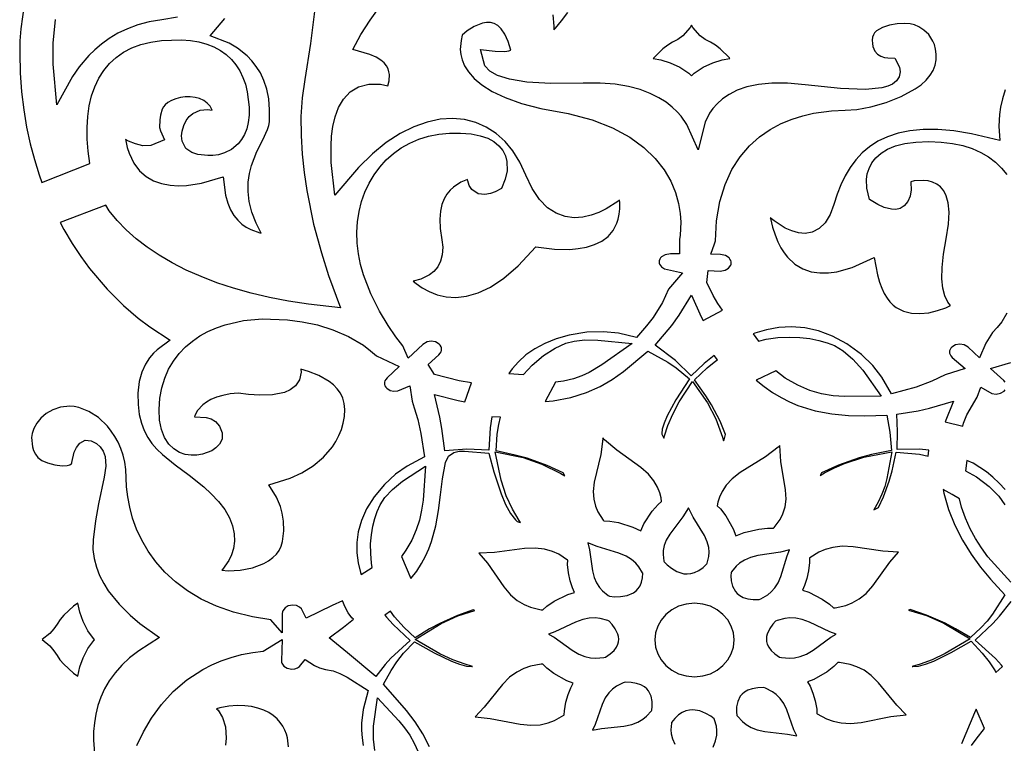
# Model space of a CAD drawing. Extents: x -450 to 450, y -300 to 300.
# Drawn here: x -396 to -329, y -213 to -163 of the extents above; entities that cross this region are included whole.
import ezdxf

# ---------------------------------------------------------------- set-up
doc = ezdxf.new("R2010")
doc.units = 0
doc.layers.get('0').update_dxf_attribs({"linetype": 'CONTINUOUS'})

msp = doc.modelspace()

# ---------------------------------------------------------------- linework, layer by layer
for points in [[(-396.091, -162.128), (-396.317, -163.763), (-396.377, -164.59), (-396.398, -165.438), (-396.366, -166.796), (-396.273, -168.098), (-396.124, -169.345), (-395.924, -170.537), (-395.677, -171.676), (-395.388, -172.762), (-395.061, -173.798), (-394.865, -174.334), (-391.584, -173.027), (-391.689, -172.185), (-391.748, -171.347), (-391.756, -170.548), (-391.711, -169.787), (-391.61, -169.066), (-391.453, -168.387), (-391.237, -167.752), (-390.96, -167.164), (-390.621, -166.629), (-390.223, -166.149), (-389.765, -165.731), (-389.25, -165.374), (-388.681, -165.082), (-388.059, -164.853), (-387.384, -164.687), (-386.654, -164.583), (-385.277, -164.531), (-384.646, -164.579), (-384.068, -164.675), (-383.534, -164.819), (-383.043, -165.011), (-382.596, -165.251), (-382.194, -165.538), (-381.836, -165.87), (-381.525, -166.245), (-381.262, -166.659), (-381.046, -167.107), (-380.876, -167.584), (-380.748, -168.099), (-380.623, -169.153), (-380.621, -169.708), (-380.677, -170.205), (-380.785, -170.65), (-380.938, -171.04), (-381.13, -171.376), (-381.36, -171.669), (-381.826, -172.064), (-382.301, -172.303), (-382.716, -172.425), (-383.107, -172.475), (-383.446, -172.488), (-384.145, -172.417), (-384.566, -172.275), (-384.97, -171.988), (-385.231, -171.503), (-385.269, -171.135), (-385.227, -170.804), (-385.107, -170.408), (-384.942, -170.075), (-384.734, -169.803), (-384.479, -169.583), (-383.989, -169.364), (-383.49, -169.314), (-383.15, -169.354), (-383.3, -169.093), (-383.498, -168.874), (-383.739, -168.7), (-384.02, -168.57), (-384.332, -168.485), (-384.665, -168.447), (-385.008, -168.453), (-385.346, -168.501), (-385.667, -168.587), (-385.958, -168.704), (-386.205, -168.845), (-386.395, -168.998), (-386.517, -169.142), (-386.59, -169.289), (-386.709, -169.697), (-386.768, -170.034), (-386.773, -170.545), (-386.718, -170.789), (-386.443, -171.399), (-387.378, -171.794), (-387.918, -171.804), (-388.429, -171.687), (-388.906, -171.498), (-389.116, -171.38), (-389.105, -171.474), (-389.001, -171.922), (-388.875, -172.317), (-388.545, -173.009), (-388.149, -173.534), (-387.692, -173.93), (-387.183, -174.218), (-386.633, -174.411), (-386.057, -174.519), (-385.476, -174.555), (-384.915, -174.534), (-383.901, -174.38), (-382.406, -173.95), (-382.231, -175.208), (-382.084, -175.757), (-381.891, -176.218), (-381.661, -176.604), (-381.401, -176.926), (-381.115, -177.192), (-380.813, -177.407), (-380.509, -177.573), (-379.881, -177.801), (-379.798, -177.817), (-380.143, -177.142), (-380.434, -176.377), (-380.614, -175.651), (-380.692, -174.964), (-380.682, -174.32), (-380.598, -173.721), (-380.454, -173.16), (-380.078, -172.208), (-379.672, -171.394), (-379.354, -170.7), (-379.267, -170.425), (-379.225, -170.165), (-379.206, -169.33), (-379.271, -168.578), (-379.406, -167.912), (-379.601, -167.324), (-379.844, -166.806), (-380.124, -166.353), (-380.433, -165.959), (-380.752, -165.628), (-381.419, -165.097), (-382, -164.763), (-383.29, -164.246), (-382.293, -163.058)], [(-376.128, -162.581), (-376.391, -164.789), (-376.796, -167.247), (-376.971, -168.523), (-377.05, -169.805), (-377.047, -171.097), (-376.972, -172.384), (-376.836, -173.652), (-376.652, -174.881), (-376.179, -177.191), (-375.649, -179.181), (-375.157, -180.739), (-374.341, -182.964), (-376.533, -182.711), (-377.902, -182.501), (-379.219, -182.245), (-380.481, -181.946), (-381.687, -181.606), (-382.835, -181.225), (-383.922, -180.807), (-384.948, -180.353), (-385.91, -179.864), (-386.806, -179.341), (-387.634, -178.787), (-388.393, -178.202), (-389.081, -177.588), (-389.694, -176.945), (-390.232, -176.274), (-390.475, -175.904), (-393.624, -177.095), (-393.372, -177.571), (-392.794, -178.537), (-392.197, -179.428), (-391.595, -180.241), (-390.387, -181.664), (-389.249, -182.801), (-388.247, -183.666), (-387.451, -184.267), (-386.055, -185.179), (-386.95, -185.846), (-387.188, -186.069), (-387.468, -186.397), (-387.75, -186.828), (-388, -187.367), (-388.184, -188.022), (-388.269, -188.818), (-388.254, -189.594), (-388.171, -190.278), (-388.029, -190.873), (-387.834, -191.395), (-387.589, -191.86), (-387.298, -192.281), (-386.961, -192.671), (-386.586, -193.035), (-385.713, -193.744), (-384.747, -194.46), (-383.738, -195.266), (-383.228, -195.735), (-382.726, -196.263), (-382.29, -196.83), (-381.967, -197.392), (-381.754, -197.947), (-381.645, -198.49), (-381.631, -199.008), (-381.7, -199.491), (-381.834, -199.927), (-382.02, -200.327), (-382.444, -200.942), (-382.489, -200.988), (-382.065, -201.027), (-381.226, -200.985), (-380.385, -200.822), (-379.603, -200.53), (-379.275, -200.346), (-378.98, -200.13), (-378.735, -199.89), (-378.543, -199.629), (-378.404, -199.346), (-378.316, -199.029), (-378.238, -198.283), (-378.254, -197.624), (-378.337, -197.061), (-378.458, -196.608), (-378.734, -195.965), (-379.259, -195.122), (-377.793, -194.667), (-376.99, -194.297), (-376.213, -193.808), (-375.505, -193.211), (-374.893, -192.507), (-374.648, -192.136), (-374.435, -191.736), (-374.263, -191.318), (-374.137, -190.88), (-374.058, -190.423), (-374.032, -189.954), (-374.07, -189.523), (-374.173, -189.154), (-374.334, -188.822), (-374.552, -188.52), (-374.819, -188.246), (-375.12, -188.007), (-375.828, -187.602), (-376.543, -187.325), (-377.069, -187.181), (-377.046, -187.386), (-377.161, -187.907), (-377.433, -188.312), (-377.785, -188.584), (-378.186, -188.764), (-379.013, -188.932), (-379.876, -188.96), (-380.649, -188.912), (-381.366, -188.816), (-381.917, -188.871), (-382.426, -188.971), (-382.867, -189.105), (-383.243, -189.265), (-383.557, -189.443), (-383.803, -189.624), (-384.173, -190.018), (-384.353, -190.35), (-384.373, -190.449), (-383.563, -190.489), (-383.235, -190.584), (-382.922, -190.769), (-382.653, -191.081), (-382.463, -191.55), (-382.475, -191.979), (-382.659, -192.332), (-382.9, -192.578), (-383.193, -192.775), (-383.829, -193.019), (-384.217, -193.082), (-384.609, -193.088), (-385.012, -193.028), (-385.413, -192.889), (-385.799, -192.655), (-386.148, -192.316), (-386.438, -191.87), (-386.651, -191.322), (-386.777, -190.677), (-386.811, -189.937), (-386.758, -189.173), (-386.627, -188.459), (-386.424, -187.792), (-386.153, -187.176), (-385.819, -186.613), (-385.431, -186.103), (-384.994, -185.646), (-384.514, -185.242), (-383.996, -184.888), (-383.446, -184.583), (-382.868, -184.326), (-382.26, -184.113), (-381.012, -183.829), (-379.714, -183.715), (-377.967, -183.783), (-376.963, -183.912), (-375.916, -184.13), (-374.848, -184.458), (-373.784, -184.916), (-372.76, -185.524), (-372.259, -185.899), (-371.846, -186.26), (-370.306, -186.99), (-371.119, -187.769), (-371.221, -187.883), (-371.271, -187.971), (-371.299, -188.057), (-371.307, -188.141), (-371.299, -188.225), (-371.271, -188.311), (-371.221, -188.4), (-371.149, -188.48), (-370.917, -188.631), (-370.661, -188.691), (-370.393, -188.667), (-369.554, -188.305), (-369.403, -189.367), (-369.272, -189.819), (-369.023, -190.639), (-368.806, -191.597), (-368.564, -193.204), (-369.746, -193.83), (-370.546, -194.396), (-371.305, -195.1), (-372.015, -195.956), (-372.534, -196.781), (-372.895, -197.578), (-373.117, -198.347), (-373.219, -199.087), (-373.217, -199.802), (-373.123, -200.494), (-372.95, -201.16), (-372.903, -201.284), (-372.143, -200.802), (-372.194, -200.518), (-372.255, -199.836), (-372.258, -199.18), (-372.209, -198.557), (-372.115, -197.974), (-371.981, -197.435), (-371.814, -196.946), (-371.611, -196.496), (-371.277, -196.002), (-370.759, -195.451), (-370.075, -194.88), (-368.485, -193.829), (-368.653, -196.184), (-368.751, -196.864), (-368.904, -197.543), (-369.127, -198.228), (-369.435, -198.92), (-369.839, -199.622), (-370.145, -200.05), (-369.492, -201.567), (-369.478, -201.552), (-369.089, -201.049), (-368.759, -200.543), (-368.482, -200.034), (-368.251, -199.521), (-368.063, -199.01), (-367.776, -197.95), (-367.585, -196.883), (-367.444, -195.805), (-367.307, -194.721), (-367.115, -193.586), (-366.911, -193.156), (-366.544, -192.897), (-366.166, -192.806), (-365.796, -192.798), (-364.123, -192.944), (-363.78, -194.239), (-363.288, -195.738), (-362.977, -196.478), (-362.641, -197.104), (-362.299, -197.539), (-362.176, -197.635), (-362.039, -197.694), (-361.948, -197.717), (-362.05, -197.572), (-362.502, -196.802), (-362.93, -195.879), (-363.288, -194.811), (-363.682, -192.853), (-361.774, -193.25), (-360.488, -193.691), (-359.166, -194.336), (-358.903, -194.505), (-359.009, -194.301), (-360.116, -193.791), (-361.492, -193.301), (-362.311, -193.073), (-363.628, -192.787), (-363.551, -191.635), (-363.447, -190.97), (-363.321, -190.476), (-363.922, -190.45), (-364.041, -191.193), (-364.121, -192.73), (-365.641, -192.674), (-367.151, -192.796), (-367.357, -191.254), (-367.502, -190.463), (-367.869, -188.905), (-366.237, -189.331), (-365.775, -189.418), (-365.331, -188.105), (-366.159, -187.977), (-367.866, -187.529), (-368.297, -186.855), (-367.571, -186.183), (-367.472, -186.069), (-367.419, -185.973), (-367.391, -185.883), (-367.382, -185.798), (-367.391, -185.714), (-367.419, -185.624), (-367.472, -185.528), (-367.539, -185.451), (-367.795, -185.296), (-368.088, -185.244), (-368.38, -185.296), (-368.66, -185.465), (-369.669, -186.403), (-370.054, -185.566), (-370.523, -184.946), (-371.046, -184.174), (-371.641, -183.177), (-372.234, -181.996), (-372.745, -180.684), (-372.95, -179.974), (-373.103, -179.25), (-373.195, -178.509), (-373.214, -177.762), (-373.162, -177.034), (-373.049, -176.331), (-372.877, -175.652), (-372.647, -175.003), (-372.361, -174.387), (-372.02, -173.809), (-371.626, -173.272), (-371.182, -172.782), (-370.69, -172.341), (-370.151, -171.953), (-369.568, -171.623), (-368.943, -171.352), (-368.279, -171.145), (-367.577, -171.005), (-366.839, -170.934), (-366.069, -170.935), (-365.343, -170.999), (-364.727, -171.121), (-364.209, -171.297), (-363.78, -171.526), (-363.434, -171.807), (-363.17, -172.135), (-362.991, -172.496), (-362.887, -172.886), (-362.877, -173.542), (-363, -174.103), (-363.269, -174.751), (-363.704, -174.979), (-364.024, -175.099), (-364.415, -175.172), (-364.871, -175.119), (-365.288, -174.828), (-365.473, -174.531), (-365.579, -174.211), (-365.591, -174.124), (-366.052, -174.31), (-366.569, -174.649), (-366.798, -174.866), (-367.013, -175.138), (-367.2, -175.462), (-367.351, -175.848), (-367.457, -176.308), (-367.505, -176.855), (-367.482, -177.499), (-367.367, -178.282), (-367.303, -178.793), (-367.328, -179.298), (-367.447, -179.751), (-367.646, -180.136), (-367.902, -180.445), (-368.204, -180.692), (-368.81, -180.987), (-369.33, -181.114), (-369.132, -181.279), (-368.712, -181.571), (-368.226, -181.836), (-367.677, -182.049), (-367.068, -182.189), (-366.398, -182.232), (-365.667, -182.153), (-364.874, -181.925), (-364.017, -181.521), (-363.096, -180.909), (-362.115, -180.06), (-360.905, -178.762), (-359.616, -178.926), (-358.558, -178.938), (-357.988, -178.885), (-357.412, -178.778), (-356.861, -178.606), (-356.36, -178.363), (-355.929, -178.044), (-355.581, -177.643), (-355.314, -177.129), (-355.226, -176.849), (-355.16, -176.515), (-355.126, -176.139), (-355.126, -175.718), (-355.14, -175.552), (-355.256, -175.647), (-356.068, -176.156), (-356.563, -176.394), (-357.095, -176.587), (-357.663, -176.715), (-358.259, -176.754), (-358.872, -176.675), (-359.487, -176.454), (-360.083, -176.068), (-360.64, -175.504), (-361.144, -174.753), (-361.573, -173.836), (-361.989, -172.932), (-362.467, -172.167), (-363.016, -171.511), (-363.629, -170.966), (-364.302, -170.532), (-365.029, -170.214), (-365.805, -170.014), (-366.625, -169.938), (-367.484, -169.99), (-368.376, -170.176), (-369.295, -170.502), (-370.234, -170.973), (-371.185, -171.594), (-372.141, -172.371), (-373.096, -173.308), (-374.728, -175.213), (-374.965, -172.972), (-374.985, -171.811), (-374.944, -171.153), (-374.853, -170.486), (-374.698, -169.823), (-374.461, -169.187), (-374.122, -168.603), (-373.664, -168.111), (-373.083, -167.756), (-372.388, -167.573), (-371.588, -167.581), (-371.068, -167.699), (-371.066, -167.694), (-370.984, -167.339), (-370.968, -166.909), (-370.997, -166.724), (-371.061, -166.523), (-371.166, -166.323), (-371.327, -166.118), (-371.561, -165.913), (-371.882, -165.714), (-372.306, -165.531), (-373.485, -165.19), (-372.923, -164.163), (-372.292, -163.17), (-371.824, -162.53)], [(-385.544, -162.969), (-386.616, -163.148), (-387.492, -163.288), (-388.276, -163.495), (-388.993, -163.763), (-389.645, -164.079), (-390.235, -164.432), (-390.764, -164.813), (-391.234, -165.21), (-391.642, -165.606), (-392.311, -166.387), (-392.763, -167.041), (-393.832, -168.987), (-394.087, -166.201), (-394.09, -164.745), (-393.946, -163.12)], [(-359.737, -162.813), (-359.659, -163.576), (-359.665, -163.849), (-359.552, -163.732), (-359.129, -163.226), (-358.704, -162.643)], [(-328.606, -167.965), (-328.806, -168.579), (-328.934, -169.157), (-329.006, -169.669), (-329.039, -170.46), (-328.988, -171.453), (-330.923, -170.992), (-332.141, -170.787), (-333.252, -170.687), (-334.259, -170.684), (-335.169, -170.772), (-335.985, -170.942), (-336.715, -171.187), (-337.363, -171.499), (-337.937, -171.873), (-338.443, -172.302), (-338.889, -172.783), (-339.28, -173.311), (-339.621, -173.883), (-339.915, -174.494), (-340.167, -175.138), (-340.39, -175.842), (-340.649, -176.535), (-340.994, -177.099), (-341.41, -177.505), (-341.878, -177.746), (-342.363, -177.833), (-342.839, -177.795), (-343.297, -177.665), (-343.739, -177.467), (-344.514, -176.972), (-344.768, -176.76), (-344.76, -176.805), (-344.615, -177.405), (-344.445, -177.938), (-344.256, -178.408), (-344.048, -178.818), (-343.825, -179.173), (-343.596, -179.467), (-343.079, -179.951), (-342.532, -180.275), (-341.954, -180.471), (-341.357, -180.557), (-340.758, -180.552), (-340.183, -180.476), (-339.144, -180.19), (-337.616, -179.503), (-337.387, -180.689), (-337.255, -181.178), (-337.101, -181.603), (-336.929, -181.969), (-336.74, -182.28), (-336.538, -182.542), (-336.323, -182.76), (-336.106, -182.93), (-335.599, -183.193), (-335.056, -183.327), (-334.475, -183.353), (-333.872, -183.286), (-333.268, -183.142), (-332.687, -182.945), (-332.365, -182.798), (-332.561, -182.574), (-332.774, -182.135), (-332.908, -181.597), (-332.966, -180.951), (-332.948, -180.183), (-332.85, -179.27), (-332.667, -178.217), (-332.511, -177.199), (-332.474, -176.385), (-332.532, -175.744), (-332.661, -175.257), (-332.839, -174.898), (-333.056, -174.635), (-333.311, -174.443), (-333.601, -174.308), (-333.917, -174.226), (-334.236, -174.192), (-334.866, -174.225), (-335.1, -174.279), (-335.094, -174.327), (-335.087, -174.83), (-335.155, -175.272), (-335.309, -175.653), (-335.551, -175.944), (-335.845, -176.117), (-336.144, -176.182), (-336.441, -176.175), (-336.937, -176.047), (-337.371, -175.848), (-337.947, -175.494), (-338.131, -174.732), (-338.15, -174.121), (-338.095, -173.744), (-337.978, -173.366), (-337.787, -172.99), (-337.513, -172.635), (-337.153, -172.318), (-336.704, -172.046), (-336.161, -171.826), (-335.515, -171.662), (-334.754, -171.56), (-333.867, -171.524), (-333.024, -171.555), (-332.248, -171.648), (-331.536, -171.8), (-330.885, -172.008), (-330.293, -172.269), (-329.76, -172.582), (-329.284, -172.941), (-328.864, -173.343), (-328.5, -173.784)], [(-328.511, -183.326), (-328.845, -183.921), (-329.157, -184.312), (-329.474, -184.658), (-329.724, -185.008), (-329.938, -185.385), (-330.388, -186.394), (-331.15, -185.66), (-331.428, -185.493), (-331.729, -185.44), (-332.03, -185.493), (-332.289, -185.648), (-332.355, -185.725), (-332.408, -185.82), (-332.437, -185.91), (-332.445, -185.995), (-332.437, -186.08), (-332.408, -186.169), (-332.355, -186.265), (-332.265, -186.37), (-331.365, -187.122), (-332.73, -187.559), (-333.651, -187.999), (-334.747, -188.406), (-336.443, -188.859), (-337.1, -187.709), (-337.713, -186.923), (-338.505, -186.162), (-339.494, -185.437), (-340.486, -184.901), (-341.456, -184.541), (-342.399, -184.335), (-343.313, -184.267), (-344.193, -184.316), (-345.035, -184.467), (-345.834, -184.7), (-345.945, -184.745), (-345.573, -185.235), (-345.043, -185.112), (-344.247, -185.004), (-343.478, -184.967), (-342.745, -184.992), (-342.059, -185.07), (-341.427, -185.193), (-340.858, -185.352), (-340.345, -185.548), (-339.768, -185.902), (-339.103, -186.472), (-338.407, -187.237), (-337.153, -189.017), (-339.656, -189.061), (-340.445, -189.005), (-341.241, -188.871), (-342.053, -188.637), (-342.884, -188.279), (-343.736, -187.779), (-344.39, -187.286), (-345.752, -187.932), (-345.2, -188.373), (-344.615, -188.777), (-344.03, -189.125), (-343.444, -189.419), (-342.866, -189.663), (-341.693, -190.029), (-340.533, -190.247), (-339.386, -190.35), (-338.256, -190.37), (-336.758, -190.329), (-336.549, -191.501), (-336.442, -192.767), (-337.803, -193.043), (-338.651, -193.271), (-340.079, -193.77), (-341.241, -194.303), (-341.342, -194.492), (-341.035, -194.308), (-340.349, -193.95), (-339.664, -193.648), (-338.343, -193.21), (-336.418, -192.845), (-336.744, -194.685), (-336.892, -195.227), (-337.088, -195.762), (-337.344, -196.305), (-337.652, -196.832), (-337.334, -196.681), (-336.979, -195.955), (-336.587, -194.862), (-336.39, -194.156), (-336.103, -192.881), (-334.512, -193.026), (-333.904, -193.159), (-333.869, -192.738), (-334.496, -192.674), (-336.038, -192.696), (-336.014, -191.459), (-336.071, -190.265), (-334.595, -190.028), (-333.809, -189.85), (-332.172, -189.361), (-332.747, -190.79), (-331.535, -191.082), (-331.487, -190.884), (-331.249, -190.303), (-330.545, -189.095), (-330.284, -188.406), (-329.527, -188.835), (-329.23, -188.883), (-328.934, -188.828), (-328.677, -188.673), (-328.611, -188.595)], [(-328.611, -188.055), (-328.708, -187.942), (-329.612, -187.118), (-328.221, -186.705)], [(-368.211, -213.127), (-368.67, -212.248), (-369.199, -211.423), (-369.785, -210.644), (-371.372, -208.839), (-370.85, -207.884), (-370.456, -207.284), (-369.995, -206.7), (-369.246, -205.908), (-367.892, -206.679), (-366.704, -207.249), (-366.15, -207.457), (-365.66, -207.585), (-365.289, -207.617), (-365.244, -207.607), (-365.768, -207.459), (-366.599, -207.157), (-367.489, -206.747), (-369.194, -205.754), (-367.412, -204.663), (-366.254, -204.132), (-365.088, -203.753), (-365.209, -203.722), (-366.287, -204.106), (-367.51, -204.664), (-368.199, -205.035), (-369.198, -205.646), (-369.955, -204.944), (-370.619, -204.205), (-370.903, -203.812), (-371.284, -204.074), (-371.167, -204.219), (-370.699, -204.727), (-369.535, -205.821), (-370.875, -207.05), (-371.262, -207.475), (-371.91, -208.299), (-373.843, -206.676), (-375.111, -205.65), (-374.127, -204.917), (-373.447, -204.359), (-373.545, -204.264), (-373.796, -203.924), (-374.022, -203.524), (-374.187, -203.102), (-374.913, -203.417), (-376.686, -204.282), (-377.016, -203.66), (-377.156, -203.526), (-377.358, -203.427), (-377.608, -203.389), (-377.923, -203.439), (-378.147, -203.575), (-378.298, -203.78), (-378.323, -203.849), (-378.339, -203.969), (-378.339, -204.025), (-378.339, -205.299), (-379.128, -204.41), (-380.389, -204.208), (-381.691, -203.882), (-382.867, -203.47), (-383.922, -202.98), (-384.862, -202.421), (-385.692, -201.803), (-386.415, -201.135), (-387.038, -200.427), (-387.566, -199.691), (-388.003, -198.936), (-388.356, -198.174), (-388.631, -197.415), (-388.833, -196.669), (-388.97, -195.946), (-389.048, -195.255), (-389.072, -194.631), (-389.097, -194.077), (-389.169, -193.571), (-389.283, -193.089), (-389.436, -192.632), (-389.626, -192.201), (-389.847, -191.798), (-390.098, -191.424), (-390.367, -191.091), (-390.984, -190.503), (-391.643, -190.075), (-392.328, -189.808), (-392.646, -189.744), (-392.959, -189.722), (-393.585, -189.787), (-394.119, -189.96), (-394.571, -190.218), (-394.941, -190.537), (-395.228, -190.891), (-395.429, -191.251), (-395.542, -191.585), (-395.577, -191.868), (-395.519, -192.512), (-395.444, -192.771), (-395.321, -193.014), (-395.139, -193.235), (-394.872, -193.44), (-394.493, -193.619), (-393.979, -193.755), (-393.481, -193.815), (-393.139, -193.798), (-392.938, -193.742), (-392.847, -193.686), (-392.821, -193.657), (-392.808, -193.592), (-392.644, -192.881), (-392.494, -192.553), (-392.263, -192.249), (-391.894, -192.046), (-391.482, -192.092), (-391.125, -192.28), (-390.855, -192.509), (-390.648, -192.805), (-390.513, -193.17), (-390.47, -193.85), (-390.578, -194.605), (-390.981, -196.438), (-391.19, -197.588), (-391.349, -198.915), (-391.358, -199.568), (-391.279, -200.186), (-391.123, -200.781), (-390.9, -201.352), (-390.621, -201.898), (-390.301, -202.406), (-389.562, -203.339), (-388.806, -204.095), (-388.137, -204.657), (-386.789, -205.619), (-388.212, -206.535), (-388.838, -207.021), (-389.379, -207.53), (-389.842, -208.057), (-390.232, -208.601), (-390.554, -209.158), (-390.813, -209.727), (-391.015, -210.307), (-391.164, -210.894), (-391.263, -211.487), (-391.317, -212.085), (-391.329, -212.674), (-391.24, -213.872)], [(-328.625, -195.452), (-329.037, -194.998), (-329.463, -194.593), (-329.896, -194.238), (-330.817, -193.641), (-331.253, -193.441), (-331.345, -194.15), (-330.588, -194.582), (-329.706, -195.248), (-329.045, -195.904), (-328.629, -196.504)], [(-328.218, -201.825), (-329.796, -200.063), (-330.244, -199.461), (-330.656, -198.823), (-331.028, -198.142), (-331.353, -197.421), (-331.622, -196.659), (-331.764, -196.097), (-332.259, -195.782), (-332.874, -195.44), (-332.831, -195.695), (-332.508, -196.825), (-332.074, -197.902), (-331.55, -198.923), (-330.954, -199.883), (-330.308, -200.778), (-329.632, -201.601), (-328.641, -202.684), (-329.474, -204.005), (-329.861, -204.49), (-330.293, -204.946), (-330.997, -205.62), (-332.03, -205.015), (-332.749, -204.643), (-334.027, -204.084), (-335.155, -203.698), (-335.274, -203.733), (-334.033, -204.111), (-332.841, -204.637), (-331.027, -205.72), (-332.735, -206.729), (-333.628, -207.147), (-334.463, -207.453), (-335.001, -207.606), (-334.958, -207.616), (-334.582, -207.582), (-334.085, -207.449), (-333.522, -207.237), (-332.32, -206.659), (-330.958, -205.883), (-330.194, -206.693), (-329.718, -207.295), (-329.309, -207.912), (-329.248, -208.021), (-328.796, -207.608), (-328.862, -207.521), (-329.269, -207.068), (-330.672, -205.8), (-329.471, -204.668), (-329, -204.144), (-328.211, -203.134)], [(-388.348, -213.052), (-387.892, -212.113), (-387.33, -211.162), (-386.65, -210.228), (-385.841, -209.339), (-384.894, -208.522), (-383.805, -207.812), (-383.193, -207.499), (-382.548, -207.225), (-381.861, -206.99), (-381.134, -206.798), (-380.364, -206.652), (-379.655, -206.568), (-378.346, -205.754), (-378.401, -207.216), (-378.389, -207.323), (-378.368, -207.385), (-378.22, -207.592), (-377.994, -207.739), (-377.677, -207.801), (-377.48, -207.778), (-377.294, -207.709), (-377.148, -207.608), (-376.753, -207.131), (-376.121, -207.541), (-375.771, -207.703), (-375.365, -207.828), (-374.841, -207.916), (-374.38, -208.093), (-373.87, -208.35), (-372.423, -209.258), (-372.776, -210.577), (-372.882, -211.52), (-372.881, -212.003), (-372.843, -212.518), (-372.763, -213.053)], [(-371.969, -213.386), (-372.064, -212.616), (-372.057, -211.72), (-371.797, -209.767), (-370.308, -211.353), (-369.922, -211.828), (-369.573, -212.332), (-369.262, -212.881), (-368.993, -213.488)], [(-377.907, -213.134), (-377.981, -212.527), (-378.048, -212.256), (-378.152, -211.986), (-378.295, -211.72), (-378.477, -211.462), (-378.699, -211.218), (-378.962, -210.991), (-379.267, -210.788), (-379.615, -210.613), (-380.007, -210.471), (-380.442, -210.369), (-380.922, -210.31), (-381.447, -210.303), (-382.017, -210.351), (-382.632, -210.461), (-382.855, -210.521), (-382.749, -210.623), (-382.44, -211.12), (-382.239, -211.77), (-382.192, -212.553), (-382.244, -213.016)], [(-348.708, -213.161), (-348.529, -212.722), (-348.45, -212.342), (-348.437, -212.004), (-348.469, -211.723), (-348.604, -211.27), (-348.629, -211.219), (-348.866, -211.034), (-349.202, -210.835), (-349.624, -210.668), (-350.108, -210.595), (-350.336, -210.61), (-350.579, -210.668), (-350.827, -210.778), (-351.08, -210.948), (-351.34, -211.192), (-351.555, -211.464), (-351.569, -211.515), (-351.612, -211.975), (-351.588, -212.253), (-351.506, -212.585), (-351.346, -212.952)], [(-330.93, -213.055), (-330.611, -212.603), (-330.026, -211.879), (-330.598, -210.554), (-330.725, -210.804), (-331.624, -212.926)]]:
    msp.add_lwpolyline(points)
for points in [[(-361.517, -167.428), (-362.71, -167.24), (-363.526, -166.989), (-364.06, -166.69), (-364.402, -166.32), (-364.709, -165.183), (-363.692, -165.311), (-363.031, -165.326), (-362.746, -165.285), (-362.62, -165.235), (-362.802, -164.633), (-363.034, -164.126), (-363.276, -163.772), (-363.52, -163.541), (-363.766, -163.404), (-364.021, -163.338), (-364.291, -163.333), (-364.561, -163.38), (-365.139, -163.611), (-365.623, -163.918), (-365.968, -164.209), (-366.043, -164.573), (-366.09, -165.2), (-366.057, -165.533), (-365.965, -165.908), (-365.798, -166.309), (-365.532, -166.733), (-365.143, -167.175), (-364.606, -167.625), (-363.898, -168.071), (-362.999, -168.5), (-361.89, -168.898), (-360.553, -169.252), (-358.671, -169.581), (-357.02, -170.033), (-355.615, -170.585), (-354.436, -171.222), (-353.463, -171.925), (-352.68, -172.679), (-352.068, -173.462), (-351.612, -174.254), (-351.291, -175.033), (-351.086, -175.775), (-350.974, -176.458), (-350.933, -177.073), (-350.974, -177.955), (-351.021, -178.244), (-351.021, -179.246), (-351.643, -179.246), (-352.002, -179.301), (-352.253, -179.452), (-352.318, -179.523), (-352.374, -179.616), (-352.408, -179.711), (-352.42, -179.799), (-352.412, -179.879), (-352.392, -179.941), (-352.257, -180.138), (-352.043, -180.282), (-350.816, -180.554), (-351.778, -181.68), (-352.195, -182.585), (-352.835, -183.609), (-353.282, -184.195), (-353.975, -184.983), (-355.204, -184.697), (-356.248, -184.595), (-357.379, -184.633), (-358.605, -184.83), (-359.497, -185.079), (-360.284, -185.395), (-360.974, -185.769), (-361.573, -186.192), (-362.089, -186.655), (-362.531, -187.151), (-362.75, -187.457), (-361.734, -187.529), (-361.151, -186.893), (-360.361, -186.231), (-359.575, -185.727), (-358.827, -185.381), (-358.252, -185.239), (-357.515, -185.163), (-356.641, -185.166), (-354.263, -185.406), (-356.361, -186.879), (-357.222, -187.41), (-357.732, -187.64), (-358.309, -187.832), (-358.983, -187.985), (-359.544, -188.066), (-360.252, -189.403), (-359.712, -189.356), (-358.48, -189.118), (-357.413, -188.783), (-356.478, -188.367), (-355.642, -187.882), (-354.877, -187.341), (-353.19, -185.939), (-351.811, -186.682), (-351.24, -187.08), (-350.326, -187.843), (-351.262, -189.278), (-351.865, -190.377), (-352.079, -190.875), (-352.206, -191.297), (-352.237, -191.601), (-352.232, -191.639), (-352.209, -191.696), (-352.081, -191.924), (-352.047, -191.765), (-351.814, -191.045), (-351.483, -190.253), (-351.036, -189.407), (-350.112, -188.026), (-349.087, -189.478), (-348.511, -190.586), (-348.051, -191.85), (-347.99, -192.109), (-347.952, -192.034), (-347.839, -191.666), (-348.214, -190.756), (-348.811, -189.627), (-349.206, -188.996), (-349.985, -187.903), (-349.104, -187.087), (-348.507, -186.597), (-348.4, -186.525), (-348.624, -186.238), (-349.307, -186.779), (-350.212, -187.621), (-351.3, -186.575), (-352.692, -185.525), (-351.549, -184.158), (-351.035, -183.449), (-350.187, -182.076), (-349.515, -183.566), (-349.389, -183.813), (-348.046, -183.12), (-348.387, -182.65), (-348.701, -182.106), (-349.139, -181.22), (-349.036, -180.381), (-348.222, -180.427), (-347.884, -180.364), (-347.643, -180.217), (-347.484, -180.01), (-347.461, -179.948), (-347.45, -179.874), (-347.459, -179.791), (-347.489, -179.695), (-347.544, -179.599), (-347.609, -179.523), (-347.855, -179.362), (-348.196, -179.295), (-348.855, -179.26), (-348.604, -178.554), (-348.529, -178.342), (-348.458, -176.974), (-348.234, -175.645), (-347.879, -174.47), (-347.41, -173.444), (-346.844, -172.562), (-346.202, -171.815), (-345.504, -171.195), (-344.769, -170.69), (-344.016, -170.288), (-343.261, -169.977), (-342.521, -169.744), (-341.807, -169.578), (-340.553, -169.404), (-339.629, -169.366), (-338.821, -169.308), (-337.857, -169.134), (-336.806, -168.841), (-335.761, -168.432), (-334.804, -167.906), (-334.401, -167.614), (-334.05, -167.296), (-333.768, -166.964), (-333.559, -166.624), (-333.427, -166.278), (-333.367, -165.903), (-333.367, -165.511), (-333.409, -165.159), (-333.485, -164.856), (-333.583, -164.611), (-333.866, -164.17), (-334.198, -163.855), (-334.547, -163.635), (-334.856, -163.501), (-335.141, -163.422), (-335.566, -163.412), (-336.034, -163.437), (-336.561, -163.519), (-337.062, -163.673), (-337.471, -163.915), (-337.591, -164.035), (-337.68, -164.174), (-337.735, -164.332), (-337.757, -164.544), (-337.743, -164.789), (-337.707, -164.975), (-337.568, -165.297), (-337.387, -165.503), (-337.161, -165.646), (-336.915, -165.734), (-336.695, -165.774), (-336.2, -165.794), (-335.875, -166.401), (-335.838, -166.736), (-335.908, -167.067), (-336.094, -167.355), (-336.356, -167.564), (-336.681, -167.714), (-337.096, -167.825), (-338.227, -167.935), (-339.947, -167.881), (-342.37, -167.616), (-343.597, -167.501), (-344.661, -167.498), (-345.583, -167.589), (-346.374, -167.76), (-347.043, -167.993), (-347.601, -168.274), (-348.06, -168.586), (-348.431, -168.918), (-348.725, -169.256), (-348.946, -169.578), (-349.239, -170.181), (-349.738, -172.081), (-350.518, -170.342), (-350.896, -169.785), (-351.166, -169.477), (-351.511, -169.15), (-351.931, -168.823), (-352.435, -168.507), (-353.029, -168.212), (-353.723, -167.952), (-354.522, -167.738), (-355.435, -167.582), (-356.468, -167.497), (-357.642, -167.496), (-359.853, -167.524)], [(-350.365, -166.813), (-350.186, -166.998), (-350.008, -166.814), (-349.386, -166.405), (-348.733, -166.113), (-348.089, -165.909), (-347.548, -165.804), (-347.574, -165.775), (-348.22, -165.148), (-348.547, -164.893), (-348.883, -164.693), (-349.238, -164.5), (-349.587, -164.243), (-350.103, -163.686), (-350.193, -163.528), (-350.285, -163.686), (-350.794, -164.241), (-351.138, -164.498), (-351.488, -164.692), (-351.827, -164.894), (-352.157, -165.149), (-352.811, -165.777), (-352.835, -165.805), (-352.294, -165.909), (-351.646, -166.112), (-350.99, -166.405)], [(-356.291, -191.889), (-356.292, -191.965), (-356.432, -193.029), (-356.874, -194.932), (-356.95, -195.575), (-356.912, -196.117), (-356.796, -196.588), (-356.635, -196.976), (-356.265, -197.553), (-356.215, -197.608), (-355.808, -197.624), (-355.218, -197.72), (-354.217, -198.026), (-353.674, -198.285), (-353.459, -197.794), (-352.892, -196.927), (-352.492, -196.482), (-352.249, -196.276), (-352.281, -196.028), (-352.365, -195.681), (-352.521, -195.278), (-352.771, -194.839), (-353.142, -194.384), (-353.674, -193.921), (-355.33, -192.735), (-356.162, -192.026)], [(-348.08, -195.578), (-348.263, -195.975), (-348.371, -196.319), (-348.419, -196.561), (-348.196, -196.776), (-347.827, -197.247), (-347.318, -198.149), (-347.14, -198.64), (-346.574, -198.41), (-345.55, -198.162), (-344.955, -198.101), (-344.551, -198.111), (-344.496, -198.058), (-344.091, -197.497), (-343.904, -197.113), (-343.756, -196.645), (-343.682, -196.102), (-343.713, -195.456), (-344.035, -193.523), (-344.105, -192.421), (-344.225, -192.534), (-345.104, -193.194), (-346.845, -194.28), (-347.402, -194.714), (-347.801, -195.15)], [(-348.978, -199.759), (-349.007, -199.421), (-349.104, -199.046), (-349.304, -198.617), (-350.084, -197.336), (-350.391, -196.705), (-350.781, -197.329), (-351.684, -198.518), (-351.932, -198.932), (-352.071, -199.298), (-352.136, -199.631), (-352.147, -199.909), (-352.085, -200.366), (-352.072, -200.407), (-351.874, -200.619), (-351.576, -200.863), (-351.188, -201.089), (-350.724, -201.232), (-350.497, -201.25), (-350.244, -201.226), (-349.978, -201.153), (-349.695, -201.019), (-349.394, -200.81), (-349.133, -200.566), (-349.108, -200.508), (-348.996, -200.044)], [(-354.614, -202.727), (-354.173, -202.538), (-354.005, -202.416), (-353.853, -202.257), (-353.727, -202.062), (-353.629, -201.818), (-353.563, -201.507), (-353.547, -201.206), (-353.563, -201.165), (-353.813, -200.751), (-354.018, -200.516), (-354.307, -200.267), (-354.687, -200.033), (-355.185, -199.828), (-356.671, -199.363), (-357.313, -199.104), (-357.197, -199.602), (-357.001, -201.041), (-356.89, -201.502), (-356.728, -201.867), (-356.528, -202.171), (-356.318, -202.407), (-355.913, -202.734), (-355.82, -202.787), (-355.478, -202.821), (-355.07, -202.81)], [(-359.76, -199.709), (-360.299, -199.557), (-360.932, -199.479), (-361.675, -199.508), (-363.733, -199.765), (-364.813, -199.811), (-364.224, -200.511), (-363.099, -202.147), (-362.648, -202.677), (-362.18, -203.066), (-361.708, -203.346), (-361.266, -203.532), (-360.536, -203.71), (-360.425, -203.72), (-360.13, -203.46), (-359.633, -203.125), (-358.688, -202.666), (-358.239, -202.527), (-358.384, -202.202), (-358.537, -201.716), (-358.654, -201.181), (-358.716, -200.595), (-358.705, -200.304), (-358.717, -200.293), (-359.325, -199.898)], [(-344.95, -202.686), (-344.699, -202.479), (-344.447, -202.203), (-344.223, -201.859), (-344.037, -201.415), (-343.617, -200.011), (-343.446, -199.591), (-344.067, -199.746), (-345.623, -199.992), (-346.142, -200.121), (-346.554, -200.299), (-346.882, -200.508), (-347.126, -200.717), (-347.447, -201.102), (-347.47, -201.142), (-347.487, -201.387), (-347.462, -201.726), (-347.368, -202.098), (-347.169, -202.463), (-347.043, -202.602), (-346.862, -202.741), (-346.625, -202.86), (-346.321, -202.951), (-345.941, -203.001), (-345.528, -202.998), (-345.409, -202.952)], [(-342.418, -202.052), (-342.565, -202.366), (-342.124, -202.509), (-341.192, -202.977), (-340.703, -203.317), (-340.42, -203.576), (-340.307, -203.569), (-339.573, -203.409), (-339.127, -203.234), (-338.648, -202.964), (-338.17, -202.586), (-337.707, -202.066), (-336.551, -200.435), (-335.954, -199.746), (-337.023, -199.688), (-339.08, -199.385), (-339.822, -199.348), (-340.457, -199.421), (-340.999, -199.569), (-341.437, -199.756), (-342.053, -200.148), (-342.069, -200.163), (-342.063, -200.456), (-342.133, -201.039), (-342.258, -201.57)], [(-392.037, -204.518), (-392.267, -203.889), (-392.409, -203.261), (-392.693, -203.473), (-393.36, -204.079), (-393.623, -204.379), (-393.831, -204.692), (-394.047, -205.028), (-394.328, -205.356), (-394.845, -205.769), (-394.325, -206.191), (-394.043, -206.527), (-393.831, -206.866), (-393.627, -207.167), (-393.363, -207.463), (-392.695, -208.063), (-392.41, -208.274), (-392.267, -207.645), (-392.037, -207.015), (-391.712, -206.383), (-391.299, -205.834), (-391.244, -205.773), (-391.712, -205.151)], [(-349.412, -208.264), (-348.891, -208.108), (-348.424, -207.864), (-348.023, -207.545), (-347.699, -207.166), (-347.459, -206.741), (-347.311, -206.281), (-347.26, -205.791), (-347.311, -205.301), (-347.459, -204.842), (-347.699, -204.416), (-348.023, -204.037), (-348.424, -203.719), (-348.891, -203.475), (-349.412, -203.319), (-349.977, -203.264), (-350.548, -203.319), (-351.075, -203.475), (-351.545, -203.719), (-351.949, -204.038), (-352.274, -204.417), (-352.514, -204.842), (-352.663, -205.302), (-352.714, -205.791), (-352.663, -206.281), (-352.514, -206.741), (-352.274, -207.166), (-351.949, -207.544), (-351.545, -207.863), (-351.075, -208.108), (-350.548, -208.264), (-349.977, -208.319)], [(-359.579, -205.22), (-360.014, -205.383), (-359.64, -205.606), (-358.4, -206.501), (-357.948, -206.769), (-357.524, -206.932), (-357.125, -207.019), (-356.774, -207.047), (-356.221, -207.004), (-356.097, -206.976), (-355.779, -206.754), (-355.519, -206.51), (-355.349, -206.286), (-355.251, -206.087), (-355.203, -205.907), (-355.191, -205.734), (-355.21, -205.558), (-355.254, -205.392), (-355.429, -205.015), (-355.635, -204.716), (-355.842, -204.49), (-355.938, -204.448), (-356.461, -204.312), (-356.808, -204.278), (-357.218, -204.292), (-357.673, -204.376), (-358.179, -204.556)], [(-344.307, -204.449), (-344.404, -204.49), (-344.606, -204.714), (-344.809, -205.012), (-344.98, -205.388), (-345.023, -205.554), (-345.041, -205.73), (-345.028, -205.903), (-344.979, -206.084), (-344.879, -206.285), (-344.708, -206.51), (-344.447, -206.754), (-344.128, -206.976), (-344.007, -207.004), (-343.459, -207.047), (-343.109, -207.019), (-342.71, -206.932), (-342.282, -206.768), (-341.825, -206.501), (-340.597, -205.607), (-340.228, -205.385), (-340.667, -205.22), (-342.068, -204.556), (-342.568, -204.376), (-343.02, -204.292), (-343.429, -204.278), (-343.778, -204.312)], [(-364.444, -210.419), (-365.076, -211.073), (-364.031, -211.183), (-361.985, -211.587), (-361.247, -211.657), (-360.607, -211.614), (-360.055, -211.492), (-359.603, -211.326), (-358.96, -210.965), (-358.939, -210.948), (-358.932, -210.656), (-358.833, -210.076), (-358.68, -209.549), (-358.495, -209.074), (-358.329, -208.765), (-358.753, -208.606), (-359.665, -208.095), (-360.14, -207.732), (-360.411, -207.461), (-360.522, -207.463), (-361.264, -207.592), (-361.718, -207.749), (-362.208, -207.996), (-362.7, -208.352), (-363.185, -208.85)], [(-336.484, -211.057), (-335.423, -210.939), (-336.07, -210.277), (-337.331, -208.73), (-337.824, -208.231), (-338.322, -207.875), (-338.816, -207.626), (-339.273, -207.47), (-340.017, -207.34), (-340.124, -207.338), (-340.388, -207.613), (-340.862, -207.984), (-341.778, -208.504), (-342.203, -208.664), (-342.035, -208.97), (-341.843, -209.444), (-341.682, -209.969), (-341.574, -210.549), (-341.563, -210.844), (-341.541, -210.86), (-340.898, -211.214), (-340.446, -211.376), (-339.892, -211.495), (-339.251, -211.535), (-338.513, -211.464)], [(-353.535, -211.232), (-353.279, -211.03), (-352.941, -210.656), (-352.913, -210.611), (-352.883, -210.365), (-352.89, -210.03), (-352.965, -209.661), (-353.142, -209.293), (-353.26, -209.152), (-353.433, -209.006), (-353.664, -208.877), (-353.964, -208.772), (-354.344, -208.704), (-354.76, -208.686), (-354.882, -208.726), (-355.353, -208.969), (-355.613, -209.165), (-355.877, -209.432), (-356.116, -209.77), (-356.323, -210.217), (-356.818, -211.597), (-357.006, -211.999), (-356.376, -211.879), (-354.838, -211.711), (-354.304, -211.597), (-353.877, -211.431)], [(-342.953, -212.387), (-343.147, -211.964), (-343.629, -210.587), (-343.84, -210.152), (-344.084, -209.814), (-344.354, -209.545), (-344.62, -209.346), (-345.096, -209.096), (-345.217, -209.054), (-345.63, -209.072), (-346.01, -209.14), (-346.31, -209.245), (-346.541, -209.374), (-346.714, -209.52), (-346.832, -209.661), (-347.009, -210.029), (-347.083, -210.398), (-347.091, -210.733), (-347.061, -210.976), (-347.032, -211.02), (-346.689, -211.397), (-346.43, -211.6), (-346.087, -211.799), (-345.663, -211.965), (-345.134, -212.079), (-343.578, -212.259)]]:
    msp.add_lwpolyline(points, close=True)

doc.saveas('drawing.dxf')
